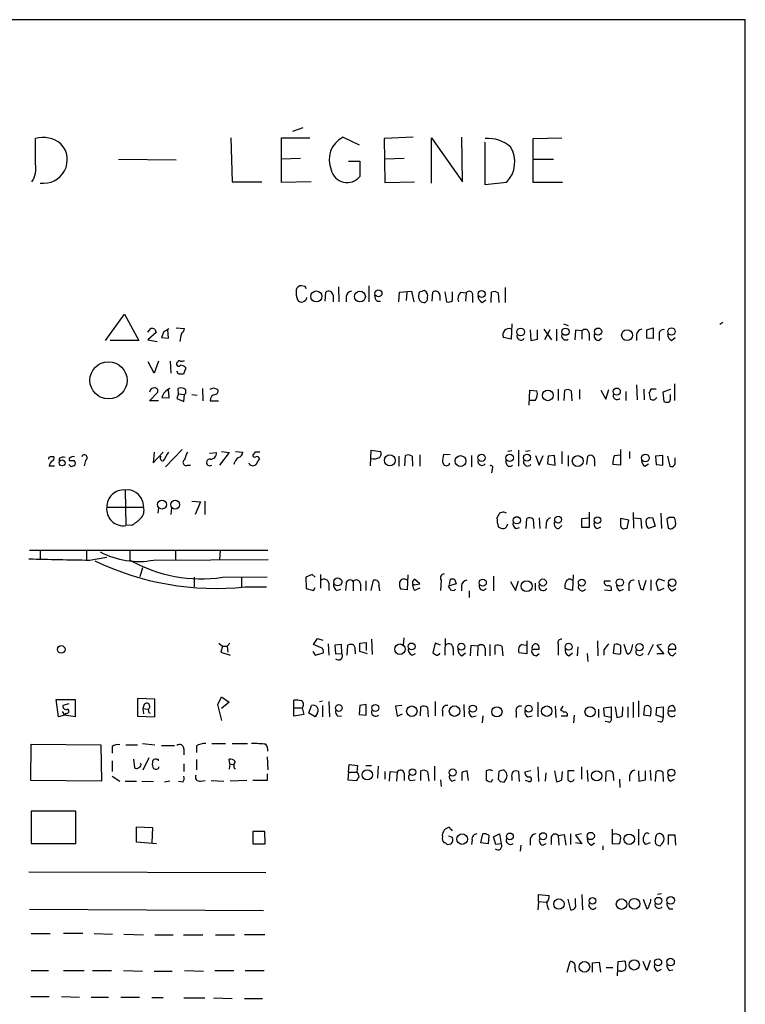
# Model space of a CAD drawing. Extents: x 0 to 1049, y 7 to 895.
# Drawn here: x 944 to 1047, y 720 to 860 of the extents above; entities that cross this region are included whole.
import ezdxf

# ---------------------------------------------------------------- set-up
doc = ezdxf.new("R2010")
doc.units = 0
doc.header["$MEASUREMENT"] = 0
doc.layers.add('MAIN', color=5, linetype='CONTINUOUS')

msp = doc.modelspace()

# ---------------------------------------------------------------- linework, layer by layer
at = {"layer": 'MAIN'}
for p, q in [((1047.496, 860.2133), (857.0807, 860.2133)), ((1047.496, 598.0006), (1047.496, 860.2133)), ((984.4193, 844.8039), (982.98, 844.2959)), ((946.3193, 839.6393), (946.3193, 843.2799)), ((974.1747, 843.3646), (974.344, 837.0993)), ((981.3713, 837.0146), (981.3713, 843.3646)), ((981.3713, 843.3646), (985.4353, 843.3646)), ((990.1767, 843.4493), (992.4627, 842.3486)), ((1000.1673, 843.4493), (996.0187, 843.2799)), ((996.0187, 843.2799), (996.1033, 837.0146)), ((1002.792, 836.9299), (1002.792, 843.3646)), ((1002.792, 843.3646), (1007.1947, 837.0993)), ((1007.1947, 837.0993), (1007.11, 843.4493)), ((1010.412, 836.6759), (1010.412, 842.7719)), ((1017.27, 843.2799), (1021.334, 843.3646)), ((1017.27, 837.0146), (1017.27, 843.2799)), ((958.1727, 840.3166), (966.3853, 840.2319)), ((984.0807, 840.4013), (981.3713, 840.3166)), ((990.9387, 840.0626), (992.5473, 840.0626)), ((992.5473, 840.0626), (992.5473, 837.8613)), ((998.8973, 840.4013), (996.1033, 840.3166)), ((1017.27, 840.3166), (1020.1487, 840.3166)), ((974.344, 837.0993), (978.5773, 837.0993)), ((985.6047, 837.0993), (981.3713, 837.0146)), ((996.1033, 837.0146), (1000.3367, 837.0993)), ((1013.46, 837.0146), (1010.412, 836.6759)), ((1021.4187, 837.0146), (1017.27, 837.0146)), ((984.758, 822.1979), (984.25, 822.2826)), ((987.6367, 820.0813), (987.7213, 821.3513)), ((989.4993, 822.1133), (989.584, 819.9966)), ((993.8173, 822.2826), (993.8173, 819.9966)), ((998.1353, 819.9966), (998.22, 821.3513)), ((998.22, 821.3513), (999.9133, 821.5206)), ((999.236, 821.3513), (999.1513, 820.1659)), ((999.9133, 821.5206), (1000.252, 819.9966)), ((1001.014, 821.3513), (1000.9293, 820.8433)), ((1002.8767, 820.0813), (1002.9613, 821.3513)), ((1004.6547, 821.4359), (1004.9087, 819.9966)), ((1005.7553, 820.1659), (1005.7553, 821.4359)), ((1006.9407, 821.3513), (1007.7027, 821.2666)), ((1007.7027, 821.2666), (1007.618, 820.0813)), ((1011.2587, 819.9119), (1011.3433, 821.3513)), ((1012.2747, 821.2666), (1012.3593, 819.9119)), ((1013.2907, 822.0286), (1013.2907, 819.9119)), ((988.7373, 820.9279), (988.7373, 819.9966)), ((990.6, 820.7586), (990.6, 819.9966)), ((995.0027, 820.0813), (995.5107, 820.0813)), ((1003.9773, 820.9279), (1003.9773, 820.1659)), ((1008.634, 820.8433), (1008.634, 819.9119)), ((1009.9887, 819.9119), (1010.4967, 820.2506)), ((956.31, 814.4933), (959.0193, 818.2186)), ((959.0193, 818.2186), (961.0513, 814.4933)), ((1044.2787, 817.0333), (1043.8553, 816.7793)), ((962.3213, 815.6786), (962.7447, 816.1866)), ((963.5067, 815.5939), (962.3213, 814.5779)), ((963.3373, 816.1019), (963.5067, 815.5939)), ((964.6073, 815.7633), (964.2687, 814.9166)), ((965.2847, 814.8319), (965.2, 816.0173)), ((966.3853, 816.2713), (967.5707, 816.1866)), ((1014.222, 816.8639), (1014.1373, 814.6626)), ((1016.8467, 816.0173), (1016.9313, 814.4933)), ((1017.8627, 814.6626), (1017.8627, 816.0173)), ((1018.794, 816.1019), (1019.8947, 814.5779)), ((1019.6407, 816.0173), (1018.8787, 814.5779)), ((1020.572, 816.1019), (1020.572, 814.4086)), ((1021.588, 816.8639), (1022.2653, 816.6099)), ((1023.2813, 815.9326), (1023.1967, 814.5779)), ((1024.2127, 815.8479), (1023.2813, 815.9326)), ((1024.2127, 815.8479), (1024.2127, 814.6626)), ((1033.4413, 816.0173), (1034.3727, 816.2713)), ((1033.4413, 814.8319), (1033.4413, 816.0173)), ((1034.3727, 816.2713), (1034.3727, 814.7473)), ((961.0513, 814.4933), (956.9873, 814.4933)), ((962.3213, 814.5779), (963.676, 814.3239)), ((964.2687, 814.9166), (965.2847, 814.8319)), ((1014.1373, 814.6626), (1013.0367, 814.9166)), ((1016.9313, 814.4933), (1017.8627, 814.6626)), ((1025.2287, 815.5093), (1025.2287, 814.4933)), ((1026.5833, 814.4933), (1027.0067, 814.8319)), ((1032.002, 815.3399), (1032.002, 814.4933)), ((1034.3727, 814.7473), (1033.4413, 814.8319)), ((1035.2193, 815.2553), (1035.2193, 814.4933)), ((1036.9973, 814.4933), (1037.5053, 814.9166)), ((963.2527, 809.8366), (962.406, 811.4453)), ((963.8453, 811.5299), (963.2527, 809.8366)), ((965.5387, 811.5299), (965.6233, 809.8366)), ((966.724, 809.6673), (966.47, 810.0906)), ((967.74, 810.5986), (967.4013, 809.6673)), ((965.3693, 806.2806), (965.2847, 807.4659)), ((966.724, 806.8733), (966.6393, 807.6353)), ((970.1107, 807.6353), (970.1953, 805.8573)), ((971.7193, 807.7199), (972.2273, 807.5506)), ((1016.6773, 805.2646), (1016.762, 807.3813)), ((1016.762, 807.3813), (1017.778, 807.2966)), ((1020.826, 807.5506), (1020.826, 805.9419)), ((1021.6727, 805.9419), (1021.7573, 807.3813)), ((1022.6887, 807.2966), (1022.7733, 805.8573)), ((1023.874, 807.4659), (1023.874, 806.1113)), ((1026.922, 807.3813), (1027.5993, 806.1113)), ((1027.5993, 806.1113), (1028.0227, 807.4659)), ((1030.478, 807.2119), (1030.478, 805.9419)), ((1032.002, 808.1433), (1032.0867, 806.0266)), ((1033.018, 807.5506), (1033.1027, 806.0266)), ((1034.796, 807.5506), (1034.034, 807.5506)), ((1036.828, 807.4659), (1035.7273, 807.1273)), ((1037.4207, 808.3126), (1037.4207, 805.9419)), ((962.5753, 805.8573), (963.7607, 807.1273)), ((963.8453, 805.8573), (962.5753, 805.8573)), ((964.3533, 806.3653), (965.3693, 806.2806)), ((966.724, 806.8733), (966.47, 806.1959)), ((966.47, 806.1959), (967.486, 805.7726)), ((966.724, 806.8733), (967.5707, 806.7886)), ((967.486, 805.7726), (967.5707, 806.7886)), ((968.5867, 806.7886), (969.3487, 806.7039)), ((971.2113, 805.8573), (972.3967, 805.8573)), ((1017.524, 805.9419), (1016.762, 805.9419)), ((1033.78, 806.9579), (1033.9493, 806.1113)), ((1034.542, 806.0266), (1034.8807, 806.3653)), ((1035.7273, 807.1273), (1035.8967, 805.7726)), ((1036.7433, 805.7726), (1036.828, 806.1113)), ((1036.828, 806.1113), (1036.828, 806.7886)), ((967.232, 798.9146), (964.8613, 796.4593)), ((994.0713, 796.6286), (994.156, 798.8299)), ((994.156, 798.8299), (995.5107, 798.6606)), ((1015.1533, 798.8299), (1015.1533, 796.5439)), ((1029.716, 798.9146), (1029.716, 796.7133)), ((949.706, 797.6446), (949.706, 797.2213)), ((951.1453, 797.6446), (951.1453, 797.3906)), ((953.4313, 797.3906), (953.262, 796.6286)), ((963.2527, 798.5759), (963.0833, 797.0519)), ((963.0833, 797.0519), (964.5227, 798.5759)), ((971.1267, 798.4066), (972.1427, 798.4913)), ((973.9207, 798.4913), (972.566, 796.7133)), ((972.82, 798.6606), (973.9207, 798.4913)), ((974.852, 798.6606), (975.868, 798.5759)), ((977.646, 798.5759), (977.3073, 798.1526)), ((998.1353, 797.9833), (998.1353, 796.5439)), ((998.982, 796.6286), (999.0667, 798.0679)), ((999.998, 797.9833), (1000.0827, 796.5439)), ((1001.0987, 798.1526), (1001.0987, 796.5439)), ((1005.4167, 798.1526), (1004.4853, 798.2373)), ((1008.4647, 798.0679), (1008.4647, 796.4593)), ((1013.46, 796.8826), (1013.3753, 797.3906)), ((1014.222, 798.7453), (1013.6293, 798.6606)), ((1016.8467, 798.7453), (1016.1693, 798.6606)), ((1017.6087, 798.0679), (1018.1167, 796.7133)), ((1018.1167, 796.7133), (1018.7093, 798.0679)), ((1019.3867, 797.9833), (1019.302, 796.8826)), ((1020.318, 798.0679), (1019.3867, 797.9833)), ((1020.4027, 796.7133), (1020.318, 798.0679)), ((1021.334, 798.6606), (1021.334, 796.8826)), ((1022.2653, 798.0679), (1022.2653, 796.5439)), ((1024.89, 796.7979), (1025.0593, 797.9833)), ((1028.8693, 798.0679), (1029.716, 798.1526)), ((1030.986, 798.6606), (1030.986, 797.6446)), ((1035.7273, 798.0679), (1034.7113, 797.9833)), ((1034.7113, 797.9833), (1034.796, 796.7979)), ((1035.7273, 796.7133), (1035.7273, 798.0679)), ((1036.4047, 797.9833), (1036.7433, 796.5439)), ((1037.5053, 797.0519), (1037.5053, 797.7293)), ((949.0287, 796.5439), (948.2667, 796.5439)), ((951.3993, 796.4593), (951.0607, 796.7979)), ((967.994, 796.7133), (968.4173, 796.7133)), ((1004.316, 797.1366), (1004.57, 796.7133)), ((1005.332, 796.7979), (1005.332, 796.9673)), ((1011.428, 796.1206), (1011.3433, 795.6126)), ((1019.302, 796.8826), (1020.4027, 796.7133)), ((1025.9907, 797.3059), (1025.9907, 796.5439)), ((1029.716, 796.7133), (1028.6153, 796.7979)), ((1033.1873, 796.5439), (1033.6953, 796.8826)), ((1034.796, 796.7979), (1035.7273, 796.7133)), ((959.104, 793.1573), (959.1887, 788.0773)), ((956.4793, 790.7019), (961.7287, 790.7019)), ((961.5593, 791.5486), (961.7287, 790.7019)), ((963.8453, 790.6173), (963.7607, 789.8553)), ((965.708, 790.6173), (965.6233, 789.6859)), ((968.5867, 791.5486), (969.8567, 791.4639)), ((969.8567, 791.4639), (969.0947, 789.6859)), ((970.4493, 791.5486), (970.4493, 789.6859)), ((1012.952, 790.0246), (1012.444, 789.8553)), ((1016.254, 787.6539), (1016.3387, 789.0933)), ((1017.27, 789.0086), (1017.3547, 787.6539)), ((1018.1167, 789.1779), (1018.2013, 787.6539)), ((1024.2127, 789.0933), (1025.144, 789.1779)), ((1024.2127, 787.8233), (1024.2127, 789.0933)), ((1025.2287, 790.0246), (1025.2287, 787.8233)), ((1030.9013, 788.8393), (1029.716, 789.0933)), ((1031.494, 789.9399), (1031.5787, 787.7386)), ((1031.5787, 789.1779), (1032.5947, 789.0933)), ((1032.5947, 789.0933), (1032.6793, 787.6539)), ((1033.8647, 789.1779), (1034.288, 789.2626)), ((1034.288, 789.2626), (1034.6267, 787.9926)), ((1035.4733, 789.8553), (1035.558, 787.6539)), ((1036.6587, 789.2626), (1036.32, 789.0086)), ((1036.32, 789.0086), (1036.4893, 787.7386)), ((960.0353, 788.1619), (959.1887, 788.0773)), ((1014.8147, 787.6539), (1015.3227, 787.8233)), ((1019.1327, 788.4159), (1019.048, 787.6539)), ((1020.9107, 787.6539), (1021.334, 788.0773)), ((1025.2287, 787.8233), (1024.2127, 787.8233)), ((1026.414, 787.6539), (1026.922, 787.9079)), ((1030.3087, 787.6539), (1030.6473, 787.7386)), ((1030.6473, 787.7386), (1030.9013, 788.8393)), ((1034.6267, 787.9926), (1033.6953, 787.6539)), ((1037.082, 787.6539), (1037.5053, 787.9926)), ((945.4727, 784.6059), (979.424, 784.6059)), ((946.9967, 784.6059), (946.9967, 783.3359)), ((953.6007, 784.5213), (953.6007, 783.2513)), ((954.024, 783.1666), (956.4793, 783.5899)), ((959.7813, 784.6059), (959.7813, 783.1666)), ((966.3007, 784.5213), (966.3007, 783.2513)), ((972.6507, 784.5213), (972.566, 783.2513)), ((961.5593, 782.0659), (961.2207, 780.7959)), ((963.168, 783.1666), (979.5087, 783.2513)), ((968.9253, 780.7113), (968.9253, 779.3566)), ((972.9893, 780.7113), (979.3393, 780.7959)), ((975.6987, 780.7113), (975.6987, 779.3566)), ((985.774, 781.1346), (984.8427, 780.7113)), ((984.8427, 780.7113), (984.9273, 779.1026)), ((986.1973, 780.7113), (985.774, 781.1346)), ((986.9593, 781.1346), (986.9593, 779.1873)), ((999.4053, 781.0499), (999.3207, 778.9333)), ((1011.5973, 780.8806), (1011.5973, 778.7639)), ((1022.9427, 781.0499), (1022.858, 778.8486)), ((976.2067, 779.3566), (979.2547, 779.3566)), ((984.9273, 779.1026), (985.9433, 778.8486)), ((985.9433, 778.8486), (986.1973, 779.2719)), ((988.1447, 779.8646), (988.1447, 778.8486)), ((990.6, 779.7799), (990.5153, 778.8486)), ((991.616, 780.1186), (991.616, 778.7639)), ((992.632, 779.7799), (992.632, 778.7639)), ((993.394, 780.2033), (993.394, 778.8486)), ((994.156, 778.8486), (994.4947, 780.2879)), ((995.2567, 779.4413), (995.3413, 778.7639)), ((1000.0827, 779.6106), (1001.0987, 779.7799)), ((1000.0827, 779.6953), (1000.3367, 779.6953)), ((1001.0987, 779.7799), (1000.3367, 780.4573)), ((1001.0987, 779.1873), (1000.3367, 778.8486)), ((1004.1467, 780.2879), (1004.062, 778.8486)), ((1006.2633, 779.7799), (1005.1627, 779.4413)), ((1005.332, 779.6953), (1005.5013, 780.4573)), ((1006.094, 780.3726), (1006.2633, 779.7799)), ((1007.0253, 779.5259), (1007.0253, 778.7639)), ((1014.0527, 780.1186), (1014.73, 778.8486)), ((1014.73, 778.8486), (1015.1533, 780.2033)), ((1017.524, 779.8646), (1017.524, 778.8486)), ((1022.858, 778.8486), (1021.842, 779.1026)), ((1027.43, 780.2033), (1028.2767, 780.2033)), ((1030.9013, 779.5259), (1030.9013, 778.7639)), ((1032.9333, 778.9333), (1033.3567, 780.2879)), ((1034.034, 780.3726), (1034.034, 778.8486)), ((1035.1347, 778.7639), (1034.796, 779.9493)), ((1035.8967, 779.1026), (1035.1347, 778.7639)), ((1035.304, 780.4573), (1035.9813, 780.2033)), ((1037.082, 778.7639), (1037.59, 779.1026)), ((989.2453, 778.8486), (989.838, 779.0179)), ((999.3207, 778.9333), (998.3893, 779.0179)), ((1008.126, 778.7639), (1008.126, 777.8326)), ((1027.43, 778.9333), (1028.3613, 778.8486)), ((1029.6313, 778.7639), (1030.1393, 779.0179)), ((972.4813, 771.3133), (972.9893, 770.8899)), ((972.9893, 770.8899), (972.7353, 770.0433)), ((972.9893, 770.8899), (973.6667, 770.8899)), ((974.0053, 771.3133), (973.6667, 770.8899)), ((973.6667, 770.8899), (973.7513, 770.0433)), ((985.9433, 771.1439), (986.536, 771.9906)), ((986.9593, 770.7206), (985.9433, 771.1439)), ((986.536, 771.9906), (987.298, 771.7366)), ((988.06, 771.2286), (988.1447, 769.6199)), ((989.9227, 771.1439), (988.9913, 771.0593)), ((988.9913, 771.0593), (989.076, 769.7893)), ((990.0073, 769.8739), (989.9227, 771.1439)), ((990.7693, 769.6199), (990.854, 771.0593)), ((992.5473, 771.3133), (993.4787, 771.3979)), ((992.5473, 770.1279), (992.5473, 771.3133)), ((993.4787, 771.3979), (993.4787, 770.2973)), ((994.2407, 771.9059), (994.3253, 769.7046)), ((998.8127, 772.0753), (998.728, 771.0593)), ((1003.3, 771.3133), (1002.9613, 769.9586)), ((1004.062, 771.0593), (1003.3, 771.3133)), ((1004.7393, 771.9906), (1004.6547, 769.6199)), ((1008.38, 770.9746), (1008.2953, 769.5353)), ((1009.396, 770.8899), (1008.38, 770.9746)), ((1009.396, 770.8899), (1009.3113, 769.5353)), ((1011.0893, 771.1439), (1011.0893, 769.5353)), ((1011.8513, 769.7046), (1011.8513, 770.9746)), ((1012.7827, 770.8899), (1012.952, 769.5353)), ((1015.6613, 771.1439), (1016.254, 771.0593)), ((1016.3387, 771.6519), (1016.3387, 769.7893)), ((1020.826, 771.2286), (1020.826, 769.6199)), ((1023.62, 770.8053), (1023.5353, 769.5353)), ((1026.414, 771.6519), (1026.4987, 769.5353)), ((1028.7, 769.8739), (1028.8693, 771.1439)), ((1030.6473, 769.7893), (1030.224, 771.1439)), ((1034.3727, 771.1439), (1033.6107, 769.6199)), ((1035.558, 771.1439), (1034.8807, 770.9746)), ((1034.8807, 770.9746), (1035.8967, 769.7893)), ((1036.4893, 770.7206), (1036.574, 770.4666)), ((972.7353, 770.0433), (974.09, 769.6199)), ((985.8587, 770.1279), (986.1973, 769.6199)), ((986.1973, 769.6199), (987.3827, 769.9586)), ((989.076, 769.7893), (990.0073, 769.8739)), ((991.87, 770.2126), (991.87, 769.7893)), ((993.648, 769.7893), (992.5473, 770.1279)), ((999.998, 769.6199), (1000.506, 769.8739)), ((1005.84, 770.5513), (1005.84, 769.6199)), ((1007.11, 769.5353), (1007.618, 769.9586)), ((1010.412, 770.5513), (1010.412, 769.5353)), ((1016.3387, 769.7893), (1015.238, 769.9586)), ((1017.1007, 770.4666), (1018.1167, 770.4666)), ((1017.6933, 769.5353), (1018.1167, 769.8739)), ((1022.35, 769.5353), (1022.858, 769.9586)), ((1024.9747, 769.8739), (1025.0593, 768.6886)), ((1027.3453, 770.3819), (1027.3453, 769.6199)), ((1029.6313, 769.7046), (1028.7, 769.8739)), ((1029.716, 769.9586), (1029.6313, 769.7046)), ((1035.8967, 769.7893), (1034.8807, 769.7893)), ((1036.574, 770.4666), (1037.59, 770.4666)), ((1037.1667, 769.5353), (1037.59, 769.9586)), ((972.312, 762.5926), (972.82, 763.6933)), ((972.82, 763.6933), (973.9207, 762.9313)), ((949.6213, 760.8146), (949.2827, 763.2699)), ((949.2827, 763.2699), (951.992, 763.2699)), ((951.0607, 762.6773), (950.214, 762.4233)), ((951.992, 763.2699), (951.992, 760.8146)), ((963.3373, 763.3546), (960.882, 763.4393)), ((960.882, 763.4393), (960.882, 760.8993)), ((961.8133, 762.5926), (961.644, 761.9999)), ((963.3373, 760.8146), (963.3373, 763.3546)), ((972.9047, 760.3066), (972.312, 762.5926)), ((973.9207, 762.9313), (972.82, 761.9999)), ((983.1493, 762.0846), (983.1493, 763.1853)), ((985.266, 761.3226), (985.6893, 762.4233)), ((986.79, 763.0159), (987.2133, 763.1006)), ((987.2133, 762.4233), (987.2133, 760.8146)), ((988.1447, 763.0159), (988.2293, 760.8146)), ((992.5473, 762.4233), (992.4627, 761.1533)), ((993.4787, 762.5926), (992.5473, 762.4233)), ((993.4787, 761.0686), (993.4787, 762.5926)), ((998.5587, 762.4233), (997.6273, 762.3386)), ((997.6273, 762.3386), (997.8813, 760.8993)), ((1001.1833, 760.9839), (1001.268, 762.2539)), ((1003.3, 763.0159), (1003.3, 760.9839)), ((1007.364, 762.5926), (1007.4487, 760.8146)), ((1017.9473, 762.9313), (1017.9473, 760.8146)), ((1020.4027, 762.3386), (1020.4873, 760.7299)), ((1021.5033, 762.3386), (1021.1647, 761.8306)), ((1027.3453, 762.0846), (1028.3613, 762.2539)), ((1028.3613, 762.2539), (1028.3613, 760.7299)), ((1028.954, 762.2539), (1029.208, 760.7299)), ((1029.97, 760.9839), (1030.0547, 762.2539)), ((1030.732, 762.2539), (1030.732, 760.7299)), ((1031.494, 762.9313), (1031.494, 760.7299)), ((1032.256, 763.1006), (1032.256, 760.8146)), ((1033.018, 761.0686), (1033.1873, 762.3386)), ((1034.8807, 762.1693), (1035.812, 762.2539)), ((1035.812, 762.2539), (1035.812, 760.7299)), ((950.468, 761.0686), (949.6213, 760.8146)), ((950.1293, 761.5766), (950.468, 761.0686)), ((950.6373, 761.3226), (950.468, 761.0686)), ((951.992, 760.8146), (950.468, 761.0686)), ((960.882, 760.8993), (963.3373, 760.8146)), ((961.644, 761.9999), (961.7287, 761.2379)), ((961.644, 761.9999), (962.3213, 761.9153)), ((983.1493, 762.0846), (984.3347, 762.0846)), ((983.1493, 760.8993), (983.1493, 762.0846)), ((984.5887, 761.1533), (983.1493, 760.8993)), ((984.3347, 762.0846), (984.5887, 761.1533)), ((986.1973, 760.8146), (985.266, 761.3226)), ((986.536, 761.4073), (986.1973, 760.8146)), ((989.4147, 760.8993), (989.9227, 760.9839)), ((992.4627, 761.1533), (993.4787, 761.0686)), ((997.8813, 760.8993), (998.6433, 761.2379)), ((1002.1993, 762.1693), (1002.284, 760.8146)), ((1004.316, 761.6613), (1004.316, 760.8993)), ((1008.5493, 760.8146), (1009.142, 760.9839)), ((1010.0733, 760.9839), (1009.9887, 759.9679)), ((1014.8147, 761.5766), (1014.8147, 760.7299)), ((1016.508, 760.8146), (1017.1007, 760.9839)), ((1022.096, 760.8993), (1021.2493, 760.8993)), ((1023.112, 761.0686), (1023.0273, 759.9679)), ((1026.5833, 761.9153), (1026.5833, 760.7299)), ((1027.43, 760.8993), (1027.3453, 762.0846)), ((1028.3613, 760.7299), (1027.43, 760.8993)), ((1033.9493, 760.8993), (1033.018, 761.0686)), ((1034.034, 761.5766), (1033.9493, 760.8993)), ((1034.796, 761.0686), (1034.8807, 762.1693)), ((1035.812, 760.7299), (1034.796, 761.0686)), ((1036.4893, 761.6613), (1037.5053, 761.6613)), ((1028.0227, 760.0526), (1027.5147, 760.1373)), ((1035.4733, 760.0526), (1035.05, 760.1373)), ((945.642, 751.7553), (945.7267, 756.9199)), ((945.7267, 756.9199), (955.6327, 756.8353)), ((955.6327, 756.8353), (955.7173, 751.6706)), ((959.1887, 756.8353), (960.882, 756.8353)), ((961.5593, 757.0046), (963.3373, 756.8353)), ((964.2687, 756.7506), (966.1313, 756.7506)), ((969.264, 756.6659), (969.264, 755.7346)), ((971.4653, 757.0046), (973.4127, 757.0046)), ((974.344, 757.0046), (976.5453, 757.0046)), ((957.2413, 756.5813), (957.2413, 755.6499)), ((967.486, 756.2426), (967.486, 755.3959)), ((957.2413, 754.5493), (957.2413, 753.0253)), ((960.2893, 754.8033), (960.4587, 753.5333)), ((962.4907, 754.9726), (961.644, 753.1946)), ((967.486, 754.1259), (967.486, 753.0253)), ((969.264, 754.7186), (969.264, 753.2793)), ((974.0053, 754.1259), (973.9207, 754.8033)), ((974.0053, 754.1259), (973.9207, 753.3639)), ((974.0053, 754.1259), (974.5133, 754.0413)), ((979.3393, 755.1419), (979.424, 753.2793)), ((990.9387, 752.9406), (991.0233, 754.0413)), ((991.0233, 754.0413), (992.2087, 753.8719)), ((992.2087, 753.8719), (992.124, 752.9406)), ((993.394, 753.8719), (994.2407, 753.8719)), ((963.93, 753.5333), (963.93, 753.7026)), ((974.6827, 753.4486), (974.852, 753.4486)), ((979.3393, 752.6866), (979.3393, 751.7553)), ((990.9387, 752.9406), (990.854, 751.8399)), ((990.9387, 752.9406), (992.124, 752.9406)), ((995.172, 753.7873), (995.0873, 752.0939)), ((996.1033, 753.0253), (996.1033, 751.9246)), ((996.7807, 751.6706), (996.8653, 753.0253)), ((996.8653, 753.0253), (997.8813, 752.9406)), ((997.8813, 752.9406), (997.7967, 751.6706)), ((998.8973, 752.7713), (998.8973, 751.7553)), ((1001.268, 751.7553), (1001.268, 753.1099)), ((1002.1993, 753.0253), (1002.3687, 751.6706)), ((1003.2153, 753.7873), (1003.2153, 751.7553)), ((1007.11, 752.8559), (1007.11, 751.7553)), ((1008.0413, 751.7553), (1007.872, 753.1099)), ((1011.0047, 753.2793), (1010.5813, 753.1099)), ((1010.5813, 753.1099), (1010.5813, 751.8399)), ((1012.3593, 753.0253), (1012.2747, 751.9246)), ((1015.3227, 751.5859), (1015.238, 753.0253)), ((1016.9313, 753.1099), (1016.0847, 752.9406)), ((1017.9473, 753.7026), (1018.032, 751.5859)), ((1019.048, 752.8559), (1018.9633, 751.6706)), ((1020.318, 753.1099), (1020.572, 751.5859)), ((1021.334, 751.8399), (1021.4187, 753.0253)), ((1023.112, 753.1099), (1022.1807, 753.1099)), ((1022.1807, 753.1099), (1022.1807, 751.8399)), ((1024.128, 753.7026), (1024.128, 751.9246)), ((1024.9747, 753.1946), (1025.0593, 751.5859)), ((1027.5993, 751.5859), (1027.684, 753.0253)), ((1030.986, 752.4326), (1030.986, 751.6706)), ((1032.256, 753.1099), (1032.3407, 751.6706)), ((1033.272, 751.8399), (1033.272, 753.1099)), ((1033.9493, 753.1946), (1034.034, 751.7553)), ((1034.7113, 751.5859), (1034.796, 753.0253)), ((1035.7273, 752.9406), (1035.812, 751.5859)), ((955.7173, 751.6706), (945.642, 751.7553)), ((957.2413, 752.3479), (958.342, 751.6706)), ((959.104, 751.6706), (960.7127, 751.6706)), ((961.4747, 751.6706), (963.168, 751.5859)), ((965.454, 751.6706), (964.692, 751.5013)), ((967.3167, 751.5013), (966.724, 751.5859)), ((969.8567, 751.6706), (970.534, 751.7553)), ((971.3807, 751.7553), (973.1587, 751.6706)), ((976.4607, 751.7553), (974.09, 751.6706)), ((979.3393, 751.7553), (977.3073, 751.7553)), ((990.854, 751.8399), (992.124, 751.7553)), ((999.8287, 751.7553), (1000.4213, 751.8399)), ((1004.062, 751.8399), (1004.1467, 750.9086)), ((1005.6707, 751.6706), (1006.1787, 751.8399)), ((1011.3433, 751.5859), (1011.5127, 751.9246)), ((1012.6133, 751.5859), (1013.1213, 751.5013)), ((1014.222, 752.1786), (1014.222, 751.7553)), ((1016.5927, 751.5859), (1016.1693, 751.7553)), ((1028.7, 752.1786), (1028.7, 751.7553)), ((1029.5467, 751.9246), (1029.6313, 750.7393)), ((1032.3407, 751.6706), (1033.272, 751.8399)), ((1036.828, 751.6706), (1037.4207, 751.9246)), ((945.7267, 747.3526), (945.7267, 742.7806)), ((952.0767, 747.3526), (945.7267, 747.3526)), ((952.0767, 742.7806), (952.0767, 747.3526)), ((960.7127, 742.9499), (960.7127, 745.1513)), ((960.7127, 745.1513), (962.9987, 745.0666)), ((962.9987, 745.0666), (962.914, 742.8653)), ((979.0007, 744.4739), (977.3073, 744.4739)), ((977.3073, 744.4739), (977.3073, 742.6959)), ((979.0853, 742.6959), (979.0007, 744.4739)), ((1009.8193, 742.8653), (1010.0733, 744.1353)), ((1011.5973, 743.7119), (1012.444, 744.1353)), ((1012.444, 744.1353), (1012.698, 742.6959)), ((1020.826, 743.8813), (1021.6727, 744.0506)), ((1021.6727, 744.0506), (1021.9267, 742.5266)), ((1022.604, 744.1353), (1022.604, 742.6113)), ((1024.128, 744.1353), (1023.2813, 743.9659)), ((1028.5307, 744.8126), (1028.5307, 742.6959)), ((1032.256, 744.8126), (1032.256, 742.5266)), ((945.7267, 742.7806), (952.0767, 742.7806)), ((963.5913, 742.6959), (960.7127, 742.9499)), ((977.3073, 742.6959), (979.0853, 742.6959)), ((1004.9933, 742.6113), (1005.586, 742.6959)), ((1005.7553, 743.6273), (1005.2473, 743.7966)), ((1008.5493, 743.2886), (1008.4647, 742.6113)), ((1010.8353, 742.6959), (1009.8193, 742.8653)), ((1010.92, 743.9659), (1010.8353, 742.6959)), ((1011.936, 742.6113), (1011.5973, 743.7119)), ((1012.698, 742.6959), (1011.936, 742.6113)), ((1016.8467, 743.3733), (1016.8467, 742.5266)), ((1018.6247, 742.5266), (1019.1327, 742.7806)), ((1019.81, 743.5426), (1019.81, 742.6113)), ((1020.826, 743.8813), (1020.9107, 742.5266)), ((1023.2813, 743.9659), (1024.2127, 742.6959)), ((1024.2127, 742.6959), (1023.2813, 742.8653)), ((1025.5673, 742.5266), (1025.9907, 742.8653)), ((1028.5307, 742.6959), (1029.5467, 742.7806)), ((1033.9493, 742.8653), (1033.272, 742.6113)), ((1034.7113, 743.6273), (1034.6267, 743.0346)), ((1037.5053, 743.9659), (1036.4893, 743.9659)), ((1036.4893, 743.9659), (1036.4893, 742.6113)), ((1037.59, 742.5266), (1037.5053, 743.9659)), ((1015.492, 742.5266), (1015.4073, 741.6799)), ((1027.176, 742.4419), (1027.176, 741.8493)), ((945.388, 738.7166), (979.17, 738.6319)), ((1035.558, 735.5839), (1034.9653, 735.4993)), ((1018.032, 734.4833), (1017.9473, 733.2979)), ((1018.032, 734.4833), (1018.032, 735.4993)), ((1018.032, 735.4993), (1019.556, 735.3299)), ((1018.032, 734.4833), (1019.1327, 734.3986)), ((1022.1807, 734.8219), (1022.604, 733.2979)), ((1023.2813, 734.1446), (1023.2813, 734.9066)), ((1024.2127, 735.4993), (1024.2973, 733.2979)), ((1032.9333, 734.8219), (1033.4413, 733.4673)), ((945.4727, 733.3826), (978.8313, 733.2133)), ((1036.6587, 733.4673), (1037.1667, 733.4673)), ((945.7267, 729.9113), (948.436, 729.9113)), ((953.0927, 729.9113), (950.2987, 729.9113)), ((954.7013, 729.9113), (957.326, 729.8266)), ((958.9347, 729.8266), (961.7287, 729.7419)), ((963.3373, 729.7419), (965.962, 729.7419)), ((967.4013, 729.7419), (970.1953, 729.7419)), ((971.9733, 729.7419), (974.6827, 729.7419)), ((979.0007, 729.7419), (976.122, 729.7419)), ((1022.096, 724.4079), (1022.5193, 725.9319)), ((1025.7367, 725.7626), (1026.668, 725.8473)), ((1025.7367, 724.4079), (1025.7367, 725.7626)), ((1026.668, 725.8473), (1026.8373, 724.4079)), ((1029.2927, 723.8999), (1029.3773, 725.9319)), ((1029.3773, 725.9319), (1030.3087, 726.0166)), ((1033.4413, 724.6619), (1032.9333, 725.9319)), ((1033.9493, 726.1013), (1033.4413, 724.6619)), ((945.7267, 724.6619), (948.182, 724.6619)), ((950.2987, 724.6619), (953.262, 724.6619)), ((954.4473, 724.6619), (957.1567, 724.6619)), ((958.85, 724.6619), (961.5593, 724.5773)), ((963.2527, 724.5773), (965.7927, 724.5773)), ((967.5707, 724.6619), (970.28, 724.5773)), ((971.8887, 724.6619), (974.598, 724.6619)), ((976.2067, 724.6619), (978.916, 724.6619)), ((1023.1967, 725.0853), (1023.2813, 724.4079)), ((1027.684, 725.0853), (1028.6153, 725.0853)), ((1029.716, 724.5773), (1029.3773, 724.5773)), ((1034.9653, 724.5773), (1035.558, 724.8313)), ((1036.6587, 724.6619), (1037.1667, 724.7466)), ((945.642, 720.9366), (948.2667, 720.9366)), ((950.0447, 720.9366), (952.5847, 720.8519)), ((954.278, 720.8519), (956.7333, 720.8519)), ((958.5113, 720.8519), (961.136, 720.8519)), ((964.5227, 720.7673), (962.914, 720.7673)), ((967.486, 720.7673), (970.4493, 720.7673)), ((971.7193, 720.7673), (974.344, 720.6826)), ((976.122, 720.6826), (978.662, 720.6826))]:
    msp.add_line(p, q, dxfattribs=at)
for centre, radius in [((986.3546, 820.7555), 0.7831), ((992.5727, 820.7423), 0.771), ((995.2143, 821.186), 0.4997), ((1009.9225, 821.1039), 0.5025), ((1015.4869, 815.6952), 0.5552), ((1021.8604, 815.731), 0.5177), ((1026.5198, 815.7457), 0.51), ((1030.6432, 815.2327), 0.7805), ((1036.9735, 815.7646), 0.516), ((956.7311, 808.7928), 2.6478), ((1019.3596, 806.6542), 0.7595), ((1029.17, 807.1916), 0.5092), ((950.1195, 797.0245), 0.4233), ((996.8286, 797.3881), 0.778), ((1006.9096, 797.2893), 0.7756), ((1009.9127, 797.7582), 0.519), ((1013.9134, 797.746), 0.5338), ((1016.3899, 797.7699), 0.4936), ((1023.6124, 797.2863), 0.7835), ((1033.2541, 797.7233), 0.544), ((964.349, 791.091), 0.6413), ((966.2365, 791.0723), 0.6216), ((1014.9344, 788.8439), 0.5121), ((1020.8196, 788.9371), 0.493), ((1026.4361, 788.8733), 0.4754), ((989.406, 780.0625), 0.5662), ((1029.615, 779.9765), 0.5274), ((1010.0788, 779.9457), 0.4987), ((1016.3359, 779.4522), 0.7786), ((1018.6367, 779.975), 0.5009), ((1024.1892, 779.9574), 0.487), ((1037.0819, 779.952), 0.5295), ((949.997, 770.4302), 0.5507), ((998.2671, 770.4643), 0.7459), ((999.9381, 770.8592), 0.4842), ((1007.0253, 770.8157), 0.4972), ((1022.3172, 770.8185), 0.4951), ((1032.4056, 770.7546), 0.515), ((989.5653, 762.0781), 0.4795), ((994.7486, 762.095), 0.4972), ((999.9648, 761.6252), 0.7447), ((1006.0567, 761.6376), 0.7523), ((1008.6609, 761.9952), 0.5054), ((1012.0945, 761.5368), 0.7273), ((1016.6081, 761.9732), 0.4973), ((1019.1894, 761.634), 0.7418), ((1025.3647, 761.5237), 0.7234), ((993.6211, 752.5554), 0.731), ((1000.0614, 752.9277), 0.4822), ((1005.7875, 752.8807), 0.5072), ((1026.3113, 752.4139), 0.7307), ((1036.9476, 752.8592), 0.4985), ((1007.138, 743.3876), 0.753), ((1013.9465, 743.781), 0.4776), ((1018.6725, 743.7962), 0.5038), ((1025.463, 743.8344), 0.5196), ((1030.9471, 743.3686), 0.7457), ((1020.935, 734.1345), 0.7409), ((1025.7112, 734.5781), 0.4775), ((1029.859, 734.1147), 0.7479), ((1031.6992, 734.1658), 0.7688), ((1035.0987, 734.5784), 0.507), ((1036.8555, 734.646), 0.5453), ((1024.5695, 725.1762), 0.7527), ((1031.6721, 725.4511), 0.7272), ((1035.0695, 725.8266), 0.5039), ((1036.8385, 725.8526), 0.5387)]:
    msp.add_circle(centre, radius, dxfattribs=at)
for centre, radius, start, end in [((947.3778, 839.2589), 4.158, 51.609196, 104.748122), ((947.5117, 840.2365), 3.3465, 261.147358, 42.979005), ((991.7667, 840.2349), 3.5862, 116.319258, 203.714456), ((1010.7446, 838.1177), 5.1729, 50.24534, 93.686466), ((1010.4415, 839.9414), 4.2044, 315.883657, 30.805768), ((943.1024, 838.9619), 3.2875, 325.488156, 11.891351), ((990.7366, 839.2928), 2.3082, 192.515884, 321.670871), ((986.8133, 821.3514), 3.3425, 174.187579, 199.228565), ((984.2148, 821.5417), 0.7417, 87.279935, 168.474956), ((900.1827, 779.6986), 94.6529, 26.450487, 26.679643), ((988.1247, 820.8885), 0.6139, 3.679969, 131.077061), ((991.489, 820.6316), 0.898, 98.130102, 171.869898), ((1064.8899, 630.9935), 200.789, 108.320339, 108.54954), ((1001.3781, 820.8433), 0.8596, 342.812981, 62.427405), ((1003.3647, 820.8885), 0.6139, 3.679969, 131.077061), ((1007.7876, 820.4199), 1.2589, 132.279506, 199.648313), ((1008.1342, 820.9798), 0.5181, 344.724513, 146.389676), ((1011.7392, 820.5415), 0.9014, 53.553434, 116.053368), ((984.1653, 820.5047), 0.568, 206.574073, 296.56054), ((984.2503, 820.7583), 0.7802, 282.509691, 347.490309), ((995.6495, 820.8311), 0.9902, 174.39016, 229.217958), ((1001.6914, 820.674), 0.7807, 167.475173, 282.524828), ((1001.5218, 820.5046), 0.6827, 299.760495, 7.126057), ((1005.1627, 820.9276), 0.965, 254.739674, 307.882794), ((1010.3475, 820.7945), 0.9528, 177.064019, 247.876971), ((962.9141, 815.2567), 0.9452, 63.402419, 100.324365), ((962.2451, 820.9131), 5.6657, 294.640802, 303.464564), ((965.9441, 816.5918), 1.6763, 315.870102, 346.011837), ((1013.806, 815.3059), 0.8622, 67.402627, 206.841438), ((1024.6602, 815.4972), 0.5685, 1.219304, 141.914657), ((1032.891, 815.2129), 0.898, 98.130102, 171.869898), ((1035.8375, 815.3991), 0.6347, 76.905244, 193.094756), ((970.5796, 814.0529), 3.6962, 158.216149, 175.795439), ((1015.5343, 815.1161), 0.5941, 157.869051, 321.623377), ((1021.9281, 815.1779), 0.6158, 164.747329, 303.199777), ((1026.5974, 815.1564), 0.6633, 156.151522, 268.78186), ((1037.3563, 815.3759), 0.9528, 177.070332, 247.86583), ((966.8086, 811.3395), 0.2548, 48.340322, 175.249431), ((967.1472, 812.4621), 0.9474, 259.712463, 296.551529), ((966.724, 811.1066), 0.3053, 123.684862, 326.315138), ((967.005, 809.9715), 0.9662, 40.47072, 91.601349), ((967.0626, 640.3174), 169.3502, 89.885409, 90.114558), ((963.2527, 807.0425), 0.6827, 82.88123, 172.864574), ((963.3185, 807.2589), 0.4614, 343.426842, 87.66472), ((966.3152, 805.7769), 2.0482, 114.863449, 163.305311), ((967.0626, 806.6183), 1.1016, 67.396939, 112.59826), ((967.293, 807.1884), 0.4868, 304.783739, 66.642225), ((929.1428, 934.6276), 133.8593, 288.316987, 288.546184), ((971.9029, 807.2354), 0.4523, 278.954187, 44.175915), ((1016.5352, 806.8285), 1.328, 318.119251, 20.638858), ((1022.1532, 806.5715), 0.9014, 53.553434, 116.053368), ((1033.0765, 807.6102), 0.9594, 317.162672, 356.438195), ((972.0706, 805.9316), 0.8625, 96.477373, 184.94183), ((1029.2425, 806.6402), 0.5905, 156.747895, 311.188664), ((1034.3725, 806.9569), 0.9456, 243.413271, 280.325982), ((1036.32, 806.6195), 0.9468, 243.443068, 296.556932), ((948.4784, 797.6022), 0.2994, 98.140927, 188.121983), ((948.69, 670.8987), 127.0002, 89.885409, 90.114591), ((948.415, 797.7292), 0.5555, 310.356285, 17.756461), ((950.2986, 796.8828), 0.9651, 74.735509, 127.879149), ((951.7381, 797.1362), 0.7809, 77.487108, 139.38279), ((951.484, 966.7404), 169.3501, 269.885409, 270.114592), ((951.4587, 796.9645), 0.5604, 323.175087, 49.494074), ((953.3043, 797.7716), 0.4016, 288.434949, 161.565051), ((964.5226, 797.7292), 0.4233, 143.113861, 270.013536), ((1282.4034, 607.4411), 370.2658, 148.921655, 149.150838), ((967.7823, 797.0943), 0.4358, 119.046943, 299.058435), ((970.7165, 796.8971), 3.1985, 148.340392, 169.585241), ((971.1746, 797.0875), 0.4738, 85.557705, 307.842108), ((971.2706, 798.432), 0.8741, 266.110059, 3.889941), ((976.4601, 796.2903), 1.9301, 127.869776, 164.751911), ((975.1271, 798.5407), 0.7417, 281.525044, 2.720065), ((977.5613, 798.0962), 0.2602, 167.480746, 310.60607), ((977.9846, 629.226), 169.3502, 89.885409, 90.114558), ((977.9, 797.6021), 0.3414, 7.152081, 119.726148), ((1189.6779, 670.2103), 246.8725, 148.922651, 149.151814), ((994.5371, 799.2106), 1.6117, 256.322438, 299.932726), ((995.0217, 798.3181), 0.597, 302.369607, 35.007745), ((999.4627, 797.2587), 0.9009, 53.544775, 116.075842), ((1008.4813, 797.0593), 4.166, 163.574757, 178.936822), ((1009.9624, 797.2535), 0.5828, 166.392984, 320.478885), ((1016.4657, 797.1669), 0.5941, 157.881617, 321.602268), ((1025.4326, 797.5176), 0.5968, 339.227126, 128.715279), ((1030.6482, 797.0517), 2.0487, 150.26275, 187.116344), ((1033.7803, 797.4754), 1.1043, 184.404277, 237.518859), ((949.2213, 796.4579), 0.9585, 117.773576, 174.852115), ((993.9758, 669.5516), 133.8593, 108.316987, 108.546184), ((977.3013, 797.2393), 0.6158, 197.717024, 314.210489), ((1004.8966, 797.2456), 0.6245, 238.468229, 314.202024), ((1011.1952, 796.3323), 0.3147, 317.717737, 109.667298), ((1013.9257, 797.0096), 0.4827, 195.254078, 322.12814), ((1036.955, 797.0518), 0.5503, 247.372926, 0.010412), ((958.9023, 790.7424), 2.4233, 85.225559, 180.957599), ((959.4134, 790.9514), 2.2275, 15.551787, 97.984232), ((958.8602, 790.4489), 2.3943, 173.934379, 277.886093), ((960.2303, 790.2363), 1.5691, 313.243962, 17.261663), ((957.5886, 792.8297), 5.2702, 297.66198, 314.848556), ((1181.6345, 704.8367), 189.3504, 153.320371, 153.54954), ((1016.9581, 789.1789), 4.8528, 180.011807, 195.183461), ((970.8785, 662.9325), 133.8752, 71.453843, 71.683013), ((1016.7346, 788.2837), 0.9012, 53.550995, 116.058953), ((1019.8734, 788.4513), 0.7415, 101.520561, 182.736234), ((1283.7158, 788.5853), 254.0003, 179.885409, 180.114592), ((1033.8163, 788.6851), 0.4952, 84.390726, 201.872304), ((1036.9973, 619.9627), 169.3002, 89.885375, 90.114591), ((1036.1202, 788.4542), 1.46, 341.568774, 33.62041), ((1013.1216, 789.1785), 1.527, 236.315136, 266.812677), ((1012.8815, 788.3876), 0.7499, 281.943746, 355.694466), ((1015.224, 788.4019), 0.8527, 167.579062, 241.312851), ((1020.9248, 788.3172), 0.6634, 156.162913, 268.782227), ((1026.5749, 788.2889), 0.6551, 153.098563, 255.78132), ((1030.177, 788.0961), 0.4614, 182.33528, 286.58506), ((1034.3428, 788.4039), 0.9908, 174.399307, 229.194862), ((1036.9128, 788.5861), 0.9474, 243.448472, 280.287538), ((992.031, 2942.2518), 2159.4197, 268.7623273, 268.9915101), ((961.0514, 794.6458), 11.6727, 241.869823, 280.447181), ((971.9863, 818.5367), 39.4068, 244.120437, 276.148078), ((969.9719, 801.2324), 20.7418, 240.57342, 278.364769), ((1004.6378, 780.6266), 0.5966, 96.5258, 214.593107), ((987.4849, 779.7916), 0.6639, 6.313504, 131.617054), ((989.6544, 779.5964), 0.8524, 167.56816, 241.318192), ((991.1685, 779.7679), 0.5685, 38.085343, 178.79077), ((992.0635, 779.7679), 0.5685, 1.20923, 141.914657), ((994.7064, 779.7122), 0.6134, 333.79004, 110.1898), ((999.5744, 779.7375), 1.3865, 167.655866, 211.266381), ((998.8029, 779.8613), 0.6079, 44.566808, 163.505679), ((1000.7178, 779.9069), 0.6695, 124.698943, 198.426829), ((1001.6048, 779.6946), 1.5244, 183.158773, 213.708832), ((1132.3319, 863.8372), 152.6259, 213.57026, 213.799443), ((1005.6705, 779.5251), 0.9474, 63.448472, 100.287538), ((1007.9143, 779.3989), 0.898, 98.130102, 171.869898), ((1010.1317, 779.4735), 0.5828, 166.392984, 320.478885), ((1018.69, 779.4416), 0.6269, 156.129377, 327.263126), ((1022.6509, 779.4985), 0.9006, 143.524537, 206.078517), ((1022.4649, 779.895), 0.5558, 44.985421, 165.52874), ((1024.2551, 779.3869), 0.5941, 157.881617, 321.602268), ((1027.9008, 780.0172), 0.5062, 158.431875, 283.93467), ((1028.0227, 779.1026), 0.4233, 323.124688, 90), ((1030.2243, 779.6954), 1.1043, 184.404277, 237.518859), ((1031.5194, 779.6698), 0.6346, 76.894405, 193.105595), ((1286.3828, 843.2798), 261.8175, 193.921641, 194.150824), ((1032.9394, 779.3749), 0.4416, 193.488668, 269.208601), ((1035.3887, 779.8645), 0.5987, 98.131455, 171.857718), ((1037.4412, 779.6468), 0.9531, 177.08326, 247.861488), ((1005.7907, 779.3707), 0.5245, 236.509906, 317.720432), ((986.772, 770.1179), 0.6311, 345.380272, 72.736416), ((991.2773, 770.0423), 1.1016, 67.396939, 112.59826), ((990.9387, 770.4667), 0.9653, 344.738635, 37.87186), ((1005.255, 770.6513), 0.5935, 350.299608, 136.57029), ((1009.8435, 770.5392), 0.5685, 1.219304, 141.914657), ((1012.2473, 770.1655), 0.9008, 53.5321, 116.078638), ((1016.0155, 770.3492), 0.8701, 114.022666, 206.674012), ((1017.692, 770.6182), 0.6104, 89.877974, 194.379996), ((1017.506, 770.6259), 0.6311, 345.380272, 72.736416), ((1021.2856, 771.4131), 0.4952, 84.390726, 201.872304), ((1239.3741, 601.4432), 271.1024, 141.223963, 141.45313), ((1029.1234, 770.2128), 0.9651, 52.120851, 105.264491), ((1283.7158, 770.4666), 254.0003, 179.885409, 180.114592), ((1242.9793, 728.3947), 215.8457, 168.576788, 168.805966), ((1037.2453, 770.4182), 0.8142, 95.539741, 158.198591), ((1036.9792, 770.6259), 0.6312, 345.382563, 72.719079), ((989.507, 769.5352), 0.6042, 224.483594, 34.097757), ((1000.2661, 770.3889), 0.8145, 162.345915, 250.779678), ((1087.8979, 896.8007), 152.6537, 236.192759, 236.421922), ((1003.537, 770.0687), 0.4539, 261.421795, 345.960695), ((1007.4692, 770.4181), 0.9531, 177.08326, 247.859223), ((1017.7074, 770.1984), 0.6633, 156.151522, 268.78186), ((1022.618, 770.3043), 0.8144, 162.343781, 250.786322), ((1030.6579, 770.3767), 0.5875, 268.966174, 352.232638), ((1032.4383, 770.154), 0.5687, 156.374084, 330.496276), ((1037.1807, 770.1984), 0.6633, 156.151522, 268.790497), ((950.7068, 762.3749), 0.4952, 174.390726, 291.872304), ((962.1681, 762.3147), 0.4507, 315.701106, 141.929887), ((983.4456, 759.8412), 3.3572, 76.136778, 95.063402), ((983.8795, 762.5582), 0.6569, 313.86509, 55.663985), ((985.9433, 761.7742), 0.697, 328.241186, 111.370955), ((1001.664, 761.4447), 0.9009, 53.544775, 116.075842), ((1004.9341, 761.8052), 0.6346, 76.894405, 193.105595), ((1015.4327, 761.7206), 0.6346, 76.883564, 193.116436), ((1033.4913, 761.825), 0.5968, 335.405888, 120.621303), ((1037.0807, 761.8128), 0.6105, 89.877994, 194.368574), ((1036.8945, 761.8206), 0.6312, 345.382563, 72.719079), ((950.7644, 761.6189), 0.3224, 246.782742, 66.82241), ((962.8504, 761.73), 0.4497, 143.117361, 244.950779), ((990.0615, 761.6491), 0.9902, 174.39016, 229.217958), ((994.8289, 761.5275), 0.6274, 159.629924, 312.991239), ((1008.9584, 761.5624), 0.8524, 167.56816, 241.318192), ((1016.9171, 761.5624), 0.8524, 167.56816, 241.318192), ((1106.1013, 888.6727), 152.6537, 236.192759, 236.421922), ((1021.7555, 761.1036), 0.397, 329.036244, 102.037306), ((1029.1231, 762.2545), 1.527, 273.187323, 303.684864), ((1037.0396, 761.4375), 0.5941, 157.869051, 321.615817), ((1028.0227, 760.4759), 0.4233, 270, 36.875312), ((1035.1347, 760.6453), 0.6826, 299.738635, 7.11981), ((958.0457, 755.6074), 1.2631, 76.433519, 129.555259), ((966.851, 756.2427), 0.6349, 359.990977, 126.875312), ((970.5003, 754.5997), 2.4078, 87.181443, 120.893973), ((977.4338, 739.6854), 17.3217, 84.247442, 90.978477), ((978.2808, 756.1579), 1.171, 347.473315, 40.594926), ((960.9807, 753.9989), 0.3875, 280.497939, 33.11188), ((964.1413, 754.0835), 1.1621, 169.498468, 213.117088), ((963.4475, 754.363), 0.4539, 104.051552, 188.578205), ((963.436, 754.4784), 0.3396, 45.023863, 106.898036), ((963.7607, 754.634), 0.1197, 314.966157, 135.033843), ((974.0175, 753.8178), 0.9902, 40.782042, 95.60984), ((975.6073, 753.8831), 1.0216, 145.30662, 205.170378), ((960.7166, 753.8449), 0.4045, 230.386678, 325.854122), ((963.4946, 753.9807), 0.6243, 238.458631, 314.22122), ((969.6984, 752.2383), 0.5893, 151.743362, 285.580834), ((991.4884, 752.1994), 0.9764, 3.752401, 49.385976), ((998.3554, 752.6528), 0.5546, 12.334988, 148.740368), ((999.9557, 752.221), 0.4826, 127.888519, 254.745922), ((1001.664, 752.3007), 0.9009, 53.544775, 116.075842), ((1005.9247, 752.2633), 0.6448, 156.802576, 246.802576), ((1007.956, 751.5878), 1.5244, 93.158773, 123.708831), ((968.9087, 626.1946), 133.8753, 71.443693, 71.672876), ((1012.952, 752.1571), 1.0512, 80.732119, 124.320447), ((928.6157, 668.3503), 119.7487, 44.885409, 45.114591), ((1012.4859, 752.4326), 1.0621, 336.512404, 23.487596), ((1015.1533, 752.4327), 0.9653, 142.12814, 195.261365), ((1014.8146, 752.0083), 1.1016, 67.396939, 112.59826), ((1016.6773, 752.8559), 0.5986, 171.865837, 278.134163), ((1028.1073, 752.0083), 1.1016, 67.396939, 112.59826), ((1027.7687, 752.4327), 0.9653, 344.738635, 37.87186), ((1031.875, 752.3056), 0.898, 98.130102, 171.869898), ((1035.1919, 752.2157), 0.9012, 53.550995, 116.058953), ((1037.082, 752.2633), 0.6448, 156.802576, 246.802576), ((966.555, 752.0939), 0.965, 322.117206, 15.260326), ((865.2818, 836.692), 152.6538, 326.192749, 326.421911), ((1011.1317, 752.2209), 0.6694, 214.691906, 288.429535), ((1097.1314, 836.4177), 119.7487, 224.876984, 225.106133), ((886.3022, 836.4226), 152.6261, 326.192728, 326.421931), ((1016.6773, 751.9246), 0.3491, 255.975698, 75.959776), ((1020.4871, 753.1105), 1.527, 273.187323, 303.684864), ((1022.6252, 752.1151), 0.5228, 211.762586, 338.628046), ((1005.4377, 743.9025), 1.1378, 108.430171, 189.643627), ((1005.2474, 744.7915), 0.2548, 4.750569, 131.659678), ((1005.459, 744.5163), 0.2993, 8.124688, 81.875312), ((1009.2762, 743.4014), 0.7356, 93.858635, 188.820778), ((1010.2848, 742.9919), 1.1628, 56.889376, 100.479813), ((1017.7357, 743.2463), 0.898, 98.130102, 171.869898), ((1020.3785, 743.5304), 0.5687, 38.101204, 178.770622), ((1028.9963, 743.1896), 0.9415, 40.144517, 113.869807), ((1033.5021, 743.8463), 0.4009, 46.121718, 174.991881), ((1035.2617, 743.6273), 0.5503, 67.386542, 180), ((1035.1768, 743.4155), 0.7785, 337.635478, 67.612259), ((1005.3283, 743.5542), 1.0245, 171.145414, 222.254503), ((1004.5273, 742.3144), 0.5526, 32.502209, 85.567893), ((1004.9723, 743.2885), 0.8531, 316.002087, 23.397882), ((1012.2408, 742.3996), 0.5448, 224.36795, 32.946273), ((1014.0025, 743.2249), 0.5904, 156.756811, 311.188664), ((1018.7855, 743.1616), 0.655, 153.106363, 255.789799), ((1025.9263, 743.4092), 0.9528, 177.070332, 247.86583), ((1028.3616, 743.5002), 1.3865, 328.733619, 12.344134), ((1033.891, 743.3401), 0.9562, 145.528818, 229.657378), ((1035.3203, 743.1401), 0.7016, 188.64868, 275.595196), ((866.2687, 869.7986), 211.7104, 323.018234, 323.247384), ((1021.905, 734.4393), 2.6881, 179.062102, 205.126475), ((1018.5705, 735.2331), 0.9902, 310.782042, 5.60984), ((1025.779, 734.0055), 0.5941, 157.869051, 321.615817), ((1032.5213, 734.8144), 1.5128, 326.310983, 0.284071), ((1035.1931, 734.0922), 0.5828, 166.392984, 320.478885), ((1037.3055, 734.2171), 0.9902, 174.39016, 229.217958), ((1022.7007, 733.9148), 0.6244, 261.091294, 21.593533), ((1033.3314, 733.9075), 0.4537, 284.017867, 8.594459), ((1022.6161, 725.3151), 0.6243, 338.406467, 98.919193), ((1029.1236, 725.297), 1.3865, 347.655866, 31.266381), ((1029.8753, 725.1881), 0.6312, 255.382563, 342.71908), ((1035.3744, 725.3251), 0.8524, 167.56816, 241.318192), ((1037.3058, 725.4119), 0.9905, 174.397613, 229.212375)]:
    msp.add_arc(centre, radius, start, end, dxfattribs=at)

doc.saveas('drawing.dxf')
